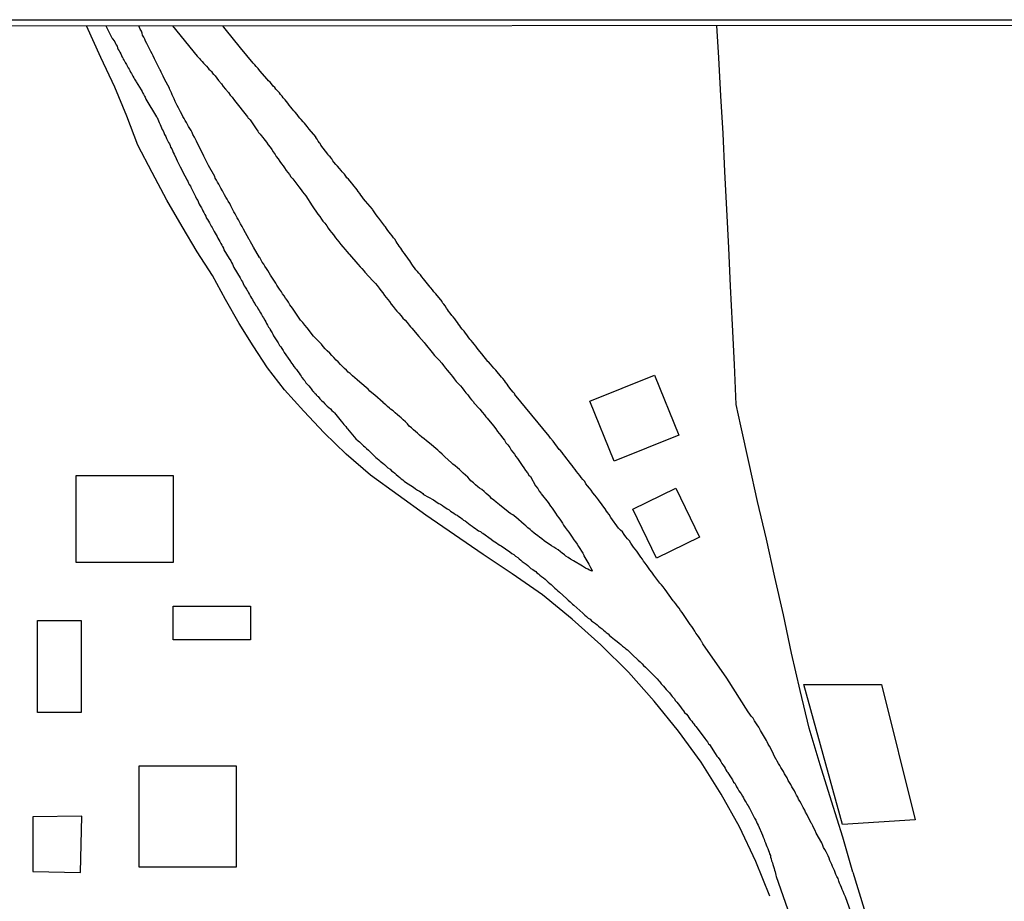
# Model space of a CAD drawing. Units: millimetres. Extents: x 192774 to 195184, y 1660436 to 1663209.
# Drawn here: x 194477 to 194581, y 1663116 to 1663209 of the extents above; entities that cross this region are included whole.
import ezdxf

# ---------------------------------------------------------------- set-up
doc = ezdxf.new("R2010")
doc.units = ezdxf.units.MM
for name, color, linetype in [('EDIFICACAO_REFERENCIAL', 151, 'Continuous'), ('IMAGEM', 7, 'Continuous'), ('V-EDIFICACAO', 2, 'Continuous'), ('V-LOTE', 1, 'Continuous'), ('V-REFERENCIA', 32, 'Continuous'), ('V-TESTADA', 5, 'Continuous'), ('X-LIMITE_5000', 7, 'Continuous')]:
    doc.layers.add(name, color=color, linetype=linetype)
picture_1 = doc.add_image_def('image1.jpg', size_in_pixel=(4016, 4621))

msp = doc.modelspace()

# ---------------------------------------------------------------- linework, layer by layer
at = {"layer": 'EDIFICACAO_REFERENCIAL'}
for points in [[(194537.39, 1663168.98), (194544.2, 1663171.73), (194546.76, 1663165.41), (194539.95, 1663162.65), (194537.39, 1663168.98)], [(194483.32, 1663161.16), (194493.51, 1663161.16), (194493.51, 1663151.99), (194483.32, 1663151.99)], [(194541.91, 1663157.63), (194546.44, 1663159.82), (194548.93, 1663154.66), (194544.41, 1663152.47), (194541.91, 1663157.63)], [(194493.51, 1663147.41), (194501.67, 1663147.41), (194501.67, 1663143.85), (194493.51, 1663143.85)], [(194479.24, 1663145.88), (194483.83, 1663145.88), (194483.83, 1663136.21), (194479.24, 1663136.21)], [(194559.92, 1663139.17), (194568.08, 1663139.17), (194571.64, 1663124.91), (194564, 1663124.41)], [(194489.95, 1663130.61), (194500.14, 1663130.61), (194500.14, 1663119.91), (194489.95, 1663119.91)]]:
    msp.add_lwpolyline(points, close=True, dxfattribs=at)
at = {"layer": 'V-EDIFICACAO'}
msp.add_lwpolyline([(194478.75, 1663125.24), (194478.76, 1663119.47), (194483.76, 1663119.36), (194483.91, 1663125.3), (194478.75, 1663125.24)], close=True, dxfattribs=at)
at = {"layer": 'V-LOTE'}
for points in [[(194556.34, 1663116.88), (194554.86, 1663120.53), (194553.16, 1663124.16), (194551.22, 1663127.61), (194549.11, 1663130.97), (194546.71, 1663134.25), (194544.17, 1663137.41), (194541.45, 1663140.45), (194538.55, 1663143.32), (194535.52, 1663146.04), (194532.39, 1663148.59), (194529.21, 1663150.8), (194526.17, 1663152.83), (194523.13, 1663154.9), (194520.12, 1663156.97), (194517.2, 1663159.09), (194514.28, 1663161.21), (194511.73, 1663163.39), (194509.42, 1663165.65), (194507.26, 1663167.92), (194505.24, 1663170.19), (194503.45, 1663172.49), (194501.94, 1663174.81), (194500.46, 1663177.16), (194499.02, 1663179.68), (194497.67, 1663182.2), (194496.06, 1663184.72), (194494.45, 1663187.37), (194492.86, 1663190.15), (194491.3, 1663193.05), (194489.79, 1663195.95), (194488.63, 1663199), (194487.39, 1663202.04), (194485.89, 1663205.15), (194484.39, 1663208.5)], [(194565.09, 1663119.4), (194564.01, 1663123.09), (194562.82, 1663126.88), (194561.65, 1663130.7), (194560.49, 1663134.55), (194559.55, 1663138.51), (194558.61, 1663142.47), (194557.79, 1663146.49), (194556.88, 1663150.47), (194555.98, 1663154.45), (194555.05, 1663158.43), (194554.17, 1663162.42), (194553.29, 1663166.4), (194552.81, 1663168.62), (194552.61, 1663172.84), (194552.41, 1663177.02), (194552.21, 1663181.09), (194552.01, 1663185.13), (194551.81, 1663189.17), (194551.61, 1663193.16), (194551.41, 1663197.15), (194551.19, 1663201.14), (194550.97, 1663205.13), (194550.75, 1663208.53)], [(194565.09, 1663119.4), (194566.27, 1663115.49), (194567.28, 1663112.13), (194568.29, 1663108.77), (194569.35, 1663105.41), (194570.36, 1663102.08), (194571.37, 1663098.75), (194572.35, 1663095.41), (194573.35, 1663092.07), (194574.24, 1663088.71), (194574.98, 1663085.34), (194575.72, 1663081.97), (194576.46, 1663078.6), (194577.64, 1663073.6), (194578.21, 1663071.06), (194581.14, 1663070.59)]]:
    msp.add_lwpolyline(points, dxfattribs=at)
at = {"layer": 'V-REFERENCIA'}
for points in [[(194486.44, 1663208.5), (194487.07, 1663207.24), (194487.1, 1663207.21), (194487.12, 1663207.17), (194487.14, 1663207.14), (194487.18, 1663207.08), (194487.27, 1663206.95), (194487.36, 1663206.82), (194487.44, 1663206.65), (194487.53, 1663206.48), (194487.61, 1663206.35), (194487.65, 1663206.18), (194487.74, 1663206.01), (194487.85, 1663205.88), (194487.91, 1663205.71), (194488, 1663205.56), (194488.08, 1663205.37), (194488.14, 1663205.2), (194488.21, 1663205.11), (194488.25, 1663204.99), (194488.36, 1663204.86), (194488.44, 1663204.69), (194488.49, 1663204.64), (194488.51, 1663204.58), (194488.53, 1663204.52), (194488.59, 1663204.43), (194488.68, 1663204.28), (194488.77, 1663204.09), (194488.89, 1663203.94), (194488.94, 1663203.79), (194489.02, 1663203.62), (194489.13, 1663203.49), (194489.21, 1663203.32), (194489.28, 1663203.21), (194489.38, 1663203.02), (194489.45, 1663202.87), (194489.58, 1663202.68), (194489.62, 1663202.61), (194490.16, 1663201.76), (194490.24, 1663201.57), (194490.32, 1663201.4), (194490.39, 1663201.29), (194490.49, 1663201.1), (194490.56, 1663200.97), (194490.65, 1663200.78), (194491.76, 1663198.9), (194491.8, 1663198.87), (194491.82, 1663198.83), (194491.97, 1663198.49), (194492.06, 1663198.32), (194492.14, 1663198.11), (194492.23, 1663197.94), (194492.29, 1663197.77), (194492.37, 1663197.59), (194492.48, 1663197.44), (194492.55, 1663197.25), (194492.61, 1663197.04), (194492.74, 1663196.85), (194492.82, 1663196.65), (194492.93, 1663196.44), (194493.04, 1663196.23), (194493.12, 1663196.06), (194493.19, 1663195.89), (194493.25, 1663195.71), (194493.38, 1663195.54), (194493.44, 1663195.37), (194493.53, 1663195.16), (194493.64, 1663194.99), (194493.85, 1663194.52), (194493.94, 1663194.3), (194494.02, 1663194.13), (194494.11, 1663193.92), (194494.24, 1663193.64), (194494.73, 1663192.72), (194494.88, 1663192.47), (194494.96, 1663192.3), (194495.05, 1663192.13), (194495.13, 1663191.95), (194495.22, 1663191.78), (194495.33, 1663191.61), (194495.39, 1663191.5), (194495.86, 1663190.54), (194495.99, 1663190.29), (194496.11, 1663190.12), (194496.18, 1663189.9), (194496.24, 1663189.73), (194496.37, 1663189.56), (194496.44, 1663189.43), (194496.5, 1663189.35), (194496.56, 1663189.18), (194496.63, 1663189.01), (194496.76, 1663188.84), (194496.84, 1663188.62), (194496.95, 1663188.45), (194497.01, 1663188.28), (194497.14, 1663188.11), (194497.23, 1663187.94), (194497.33, 1663187.77), (194497.42, 1663187.6), (194497.52, 1663187.42), (194497.61, 1663187.25), (194497.61, 1663187.25), (194497.74, 1663187.04), (194497.84, 1663186.83), (194497.95, 1663186.66), (194498.04, 1663186.49), (194498.14, 1663186.31), (194498.23, 1663186.14), (194498.31, 1663185.97), (194498.42, 1663185.8), (194498.55, 1663185.59), (194498.64, 1663185.42), (194498.72, 1663185.25), (194498.81, 1663185.08), (194498.87, 1663184.92), (194499.4, 1663184), (194499.58, 1663183.77), (194499.66, 1663183.58), (194499.75, 1663183.41), (194499.83, 1663183.24), (194499.92, 1663183.04), (194500.56, 1663181.98), (194500.62, 1663181.89), (194500.65, 1663181.81), (194500.73, 1663181.7), (194500.81, 1663181.53), (194500.9, 1663181.36), (194501.01, 1663181.14), (194501.11, 1663180.97), (194501.24, 1663180.78), (194501.26, 1663180.73), (194501.31, 1663180.63), (194501.37, 1663180.55), (194501.46, 1663180.38), (194501.54, 1663180.2), (194501.67, 1663179.99), (194501.75, 1663179.82), (194501.88, 1663179.67), (194501.99, 1663179.44), (194502.1, 1663179.26), (194502.2, 1663179.09), (194502.35, 1663178.9), (194502.46, 1663178.67), (194502.57, 1663178.52), (194502.71, 1663178.28), (194502.82, 1663178.09), (194502.93, 1663177.9), (194503.04, 1663177.75), (194503.16, 1663177.51), (194503.27, 1663177.34), (194503.36, 1663177.17), (194503.44, 1663177), (194503.55, 1663176.79), (194503.68, 1663176.64), (194503.72, 1663176.53), (194503.74, 1663176.48), (194503.81, 1663176.4), (194503.93, 1663176.19), (194504.02, 1663176.02), (194504.08, 1663175.87), (194504.57, 1663175.14), (194504.72, 1663174.86), (194504.85, 1663174.69), (194504.96, 1663174.52), (194505.11, 1663174.31), (194505.2, 1663174.11), (194505.81, 1663173.26), (194505.98, 1663173), (194506.03, 1663172.96), (194506.11, 1663172.81), (194506.24, 1663172.64), (194506.39, 1663172.43), (194506.5, 1663172.3), (194506.65, 1663172.09), (194506.77, 1663171.92), (194506.88, 1663171.76), (194506.99, 1663171.62), (194507.07, 1663171.49), (194507.24, 1663171.27), (194507.37, 1663171.12), (194507.5, 1663170.93), (194507.63, 1663170.78), (194507.8, 1663170.59), (194507.93, 1663170.42), (194508.04, 1663170.29), (194508.2, 1663170.08), (194508.23, 1663170.03), (194508.29, 1663169.99), (194508.31, 1663169.95), (194508.4, 1663169.86), (194508.42, 1663169.8), (194508.48, 1663169.78), (194508.57, 1663169.71), (194508.59, 1663169.65), (194508.68, 1663169.56), (194508.72, 1663169.52), (194508.78, 1663169.46), (194508.97, 1663169.24), (194509.14, 1663169.05), (194509.3, 1663168.9), (194509.49, 1663168.71), (194509.6, 1663168.6), (194509.6, 1663168.6), (194509.74, 1663168.45), (194509.92, 1663168.3), (194510.07, 1663168.17), (194510.23, 1663168), (194510.39, 1663167.85), (194510.49, 1663167.75), (194511.2, 1663166.89), (194511.39, 1663166.66), (194511.5, 1663166.53), (194511.69, 1663166.32), (194511.82, 1663166.14), (194511.86, 1663166.08), (194512.56, 1663165.23), (194512.76, 1663165.03), (194513.01, 1663164.82), (194513.14, 1663164.69), (194513.33, 1663164.5), (194513.57, 1663164.29), (194513.7, 1663164.16), (194513.89, 1663163.99), (194514.08, 1663163.81), (194514.25, 1663163.65), (194514.44, 1663163.47), (194514.64, 1663163.28), (194514.87, 1663163.07), (194514.98, 1663162.96), (194515.17, 1663162.81), (194515.3, 1663162.68), (194515.45, 1663162.57), (194515.6, 1663162.45), (194515.77, 1663162.3), (194515.96, 1663162.15), (194516.13, 1663161.98), (194516.35, 1663161.81), (194516.52, 1663161.66), (194516.67, 1663161.53), (194516.84, 1663161.4), (194516.99, 1663161.27), (194517.2, 1663161.1), (194517.37, 1663160.95), (194517.52, 1663160.82), (194517.69, 1663160.69), (194517.84, 1663160.57), (194517.97, 1663160.44), (194518.81, 1663159.93), (194519.04, 1663159.75), (194519.25, 1663159.63), (194519.45, 1663159.5), (194519.62, 1663159.39), (194519.79, 1663159.28), (194519.89, 1663159.16), (194520.92, 1663158.6), (194521.16, 1663158.43), (194521.33, 1663158.3), (194521.5, 1663158.22), (194521.67, 1663158.13), (194521.88, 1663158), (194522.05, 1663157.87), (194522.22, 1663157.77), (194522.37, 1663157.66), (194522.57, 1663157.53), (194522.71, 1663157.4), (194522.88, 1663157.3), (194523.08, 1663157.19), (194523.25, 1663157.06), (194523.42, 1663156.98), (194523.59, 1663156.83), (194523.76, 1663156.72), (194523.93, 1663156.59), (194524.1, 1663156.46), (194524.27, 1663156.38), (194524.42, 1663156.25), (194524.61, 1663156.1), (194524.78, 1663155.97), (194525, 1663155.82), (194525.17, 1663155.7), (194525.34, 1663155.57), (194525.51, 1663155.44), (194525.68, 1663155.33), (194525.86, 1663155.25), (194526.03, 1663155.12), (194526.13, 1663155.08), (194526.99, 1663154.46), (194527.22, 1663154.29), (194527.39, 1663154.18), (194527.56, 1663154.07), (194527.74, 1663153.94), (194527.91, 1663153.84), (194528.05, 1663153.76), (194528.97, 1663153.11), (194529.19, 1663152.96), (194529.38, 1663152.83), (194529.57, 1663152.66), (194529.79, 1663152.53), (194529.95, 1663152.37), (194530.13, 1663152.23), (194530.28, 1663152.11), (194530.49, 1663151.96), (194530.68, 1663151.81), (194530.85, 1663151.68), (194530.85, 1663151.68), (194531, 1663151.55), (194531.19, 1663151.38), (194531.37, 1663151.25), (194531.54, 1663151.14), (194531.69, 1663151.04), (194531.81, 1663150.91), (194531.97, 1663150.82), (194532.11, 1663150.68), (194532.3, 1663150.51), (194532.52, 1663150.38), (194532.69, 1663150.23), (194532.84, 1663150.1), (194533.01, 1663149.93), (194533.16, 1663149.8), (194533.31, 1663149.67), (194533.48, 1663149.5), (194533.71, 1663149.31), (194533.87, 1663149.16), (194534.01, 1663149.03), (194534.19, 1663148.88), (194534.21, 1663148.86), (194534.93, 1663148.2), (194535.12, 1663148.03), (194535.32, 1663147.86), (194535.43, 1663147.77), (194535.57, 1663147.62), (194535.7, 1663147.49), (194536.64, 1663146.66), (194536.86, 1663146.47), (194537.05, 1663146.32), (194537.22, 1663146.15), (194537.41, 1663146.02), (194537.58, 1663145.87), (194537.77, 1663145.72), (194537.99, 1663145.57), (194538.16, 1663145.44), (194538.31, 1663145.31), (194538.48, 1663145.16), (194538.67, 1663145.01), (194538.82, 1663144.89), (194538.99, 1663144.74), (194539.12, 1663144.63), (194539.31, 1663144.48), (194539.46, 1663144.33), (194539.65, 1663144.18), (194539.82, 1663144.05), (194540, 1663143.88), (194540.25, 1663143.69), (194540.47, 1663143.52), (194540.64, 1663143.37), (194540.83, 1663143.2), (194541.02, 1663143.05), (194541.19, 1663142.9), (194541.34, 1663142.79), (194541.53, 1663142.64), (194541.7, 1663142.47), (194541.84, 1663142.32), (194542.47, 1663141.73), (194542.69, 1663141.53), (194542.9, 1663141.32), (194543.05, 1663141.17), (194543.24, 1663140.98), (194543.35, 1663140.87), (194543.44, 1663140.79), (194544.27, 1663139.95), (194544.48, 1663139.74), (194544.65, 1663139.53), (194544.76, 1663139.42), (194544.91, 1663139.23), (194545.02, 1663139.12), (194545.14, 1663138.97), (194545.27, 1663138.82), (194545.42, 1663138.63), (194545.55, 1663138.48), (194545.76, 1663138.27), (194545.95, 1663138.03), (194546.06, 1663137.88), (194546.25, 1663137.67), (194546.42, 1663137.43), (194546.53, 1663137.3), (194546.68, 1663137.13), (194546.83, 1663136.94), (194547, 1663136.71), (194547.09, 1663136.58), (194547.26, 1663136.37), (194547.36, 1663136.21), (194547.56, 1663136.02), (194547.69, 1663135.85), (194547.81, 1663135.68), (194547.96, 1663135.47), (194548.11, 1663135.3), (194548.22, 1663135.13), (194548.29, 1663135.06), (194548.33, 1663135.02), (194548.46, 1663134.83), (194548.56, 1663134.72), (194549.31, 1663133.71), (194549.5, 1663133.46), (194549.61, 1663133.33), (194549.76, 1663133.12), (194549.76, 1663133.12), (194549.89, 1663132.92), (194549.97, 1663132.84), (194550.59, 1663131.9), (194550.76, 1663131.62), (194550.89, 1663131.47), (194551.06, 1663131.24), (194551.19, 1663131.04), (194551.3, 1663130.85), (194551.4, 1663130.7), (194551.53, 1663130.51), (194551.64, 1663130.34), (194551.72, 1663130.17), (194551.81, 1663130), (194551.87, 1663129.93), (194551.9, 1663129.91), (194551.92, 1663129.85), (194552.02, 1663129.7), (194552.13, 1663129.55), (194552.28, 1663129.32), (194552.41, 1663129.12), (194552.53, 1663128.89), (194552.64, 1663128.76), (194552.75, 1663128.55), (194552.83, 1663128.4), (194552.98, 1663128.16), (194553.09, 1663127.97), (194553.22, 1663127.78), (194553.33, 1663127.63), (194553.45, 1663127.39), (194553.56, 1663127.22), (194553.65, 1663127.05), (194553.73, 1663126.88), (194553.84, 1663126.73), (194553.97, 1663126.54), (194554.07, 1663126.39), (194554.2, 1663126.15), (194554.25, 1663126.05), (194554.74, 1663125.09), (194554.86, 1663124.87), (194554.93, 1663124.7), (194555.01, 1663124.53), (194555.1, 1663124.34), (194555.55, 1663123.31), (194555.63, 1663123.08), (194555.74, 1663122.86), (194555.78, 1663122.69), (194555.89, 1663122.5), (194555.95, 1663122.27), (194556.02, 1663122.09), (194556.12, 1663121.88), (194556.19, 1663121.67), (194556.27, 1663121.5), (194556.32, 1663121.33), (194556.4, 1663121.15), (194556.42, 1663120.98), (194556.49, 1663120.81), (194556.53, 1663120.6), (194556.62, 1663120.39), (194556.66, 1663120.21), (194556.74, 1663120), (194556.79, 1663119.79), (194556.83, 1663119.62), (194556.89, 1663119.45), (194556.92, 1663119.27), (194556.96, 1663119.1), (194557, 1663118.93), (194559.92, 1663110.64)], [(194493.45, 1663208.5), (194496.03, 1663205.31), (194496.09, 1663205.28), (194496.16, 1663205.2), (194496.31, 1663205.03), (194496.41, 1663204.92), (194496.56, 1663204.75), (194496.71, 1663204.58), (194496.84, 1663204.43), (194496.93, 1663204.34), (194497.03, 1663204.24), (194497.2, 1663204.05), (194497.29, 1663203.94), (194497.46, 1663203.79), (194497.55, 1663203.68), (194497.65, 1663203.53), (194497.74, 1663203.42), (194497.8, 1663203.38), (194497.82, 1663203.32), (194497.86, 1663203.3), (194497.93, 1663203.23), (194498.29, 1663202.74), (194498.61, 1663202.38), (194498.8, 1663202.12), (194499.02, 1663201.84), (194499.34, 1663201.48), (194499.53, 1663201.18), (194499.72, 1663200.97), (194499.98, 1663200.63), (194501.36, 1663198.9), (194501.39, 1663198.85), (194501.41, 1663198.79), (194501.48, 1663198.73), (194501.61, 1663198.6), (194502.27, 1663197.66), (194502.42, 1663197.42), (194502.52, 1663197.27), (194502.69, 1663197.08), (194502.8, 1663196.95), (194502.95, 1663196.74), (194503.08, 1663196.59), (194503.34, 1663196.25), (194503.53, 1663195.97), (194503.72, 1663195.73), (194503.89, 1663195.46), (194504.06, 1663195.24), (194504.25, 1663194.95), (194504.38, 1663194.73), (194504.57, 1663194.5), (194504.75, 1663194.22), (194504.94, 1663193.96), (194505.09, 1663193.75), (194505.24, 1663193.54), (194505.41, 1663193.28), (194505.58, 1663193.07), (194505.75, 1663192.85), (194505.92, 1663192.6), (194506.12, 1663192.4), (194506.75, 1663191.55), (194506.99, 1663191.23), (194507.14, 1663191.01), (194507.31, 1663190.8), (194507.5, 1663190.61), (194508.14, 1663189.56), (194508.35, 1663189.22), (194508.55, 1663188.98), (194508.74, 1663188.66), (194508.95, 1663188.41), (194509.12, 1663188.15), (194509.27, 1663187.94), (194509.47, 1663187.72), (194509.68, 1663187.43), (194509.85, 1663187.21), (194510.02, 1663186.96), (194510.19, 1663186.74), (194510.39, 1663186.51), (194510.6, 1663186.19), (194510.77, 1663185.97), (194510.96, 1663185.74), (194511.17, 1663185.46), (194511.37, 1663185.24), (194511.62, 1663184.95), (194511.8, 1663184.75), (194512.01, 1663184.48), (194512.07, 1663184.41), (194512.95, 1663183.41), (194513.2, 1663183.11), (194513.4, 1663182.94), (194513.63, 1663182.66), (194513.7, 1663182.57), (194514.55, 1663181.65), (194514.81, 1663181.36), (194514.98, 1663181.16), (194515.19, 1663180.89), (194515.38, 1663180.65), (194515.6, 1663180.38), (194515.77, 1663180.12), (194515.96, 1663179.91), (194516.11, 1663179.69), (194516.28, 1663179.46), (194516.47, 1663179.18), (194516.47, 1663179.18), (194516.67, 1663178.96), (194516.9, 1663178.67), (194517.07, 1663178.45), (194517.29, 1663178.24), (194517.52, 1663177.98), (194517.71, 1663177.73), (194517.93, 1663177.51), (194518.14, 1663177.26), (194518.35, 1663177), (194518.52, 1663176.81), (194518.65, 1663176.68), (194519.4, 1663175.78), (194519.68, 1663175.46), (194519.93, 1663175.16), (194520.06, 1663175.01), (194520.79, 1663174.11), (194521.04, 1663173.8), (194521.22, 1663173.6), (194521.54, 1663173.3), (194521.79, 1663172.98), (194521.98, 1663172.73), (194522.18, 1663172.47), (194522.35, 1663172.26), (194522.56, 1663172), (194522.75, 1663171.79), (194522.92, 1663171.57), (194523.12, 1663171.34), (194523.33, 1663171.06), (194523.53, 1663170.86), (194523.76, 1663170.59), (194523.95, 1663170.38), (194524.12, 1663170.14), (194524.33, 1663169.86), (194524.53, 1663169.65), (194524.76, 1663169.35), (194524.93, 1663169.14), (194525.13, 1663168.9), (194525.19, 1663168.82), (194525.79, 1663168.13), (194526.04, 1663167.83), (194526.28, 1663167.56), (194526.45, 1663167.34), (194526.58, 1663167.19), (194527.24, 1663166.4), (194527.5, 1663166.06), (194527.67, 1663165.8), (194527.84, 1663165.59), (194528.01, 1663165.38), (194528.18, 1663165.14), (194528.39, 1663164.86), (194528.56, 1663164.61), (194528.74, 1663164.37), (194528.95, 1663164.1), (194529.12, 1663163.84), (194529.29, 1663163.63), (194529.44, 1663163.41), (194529.61, 1663163.16), (194529.76, 1663162.96), (194529.97, 1663162.64), (194530.12, 1663162.43), (194530.27, 1663162.22), (194530.44, 1663161.98), (194530.62, 1663161.7), (194530.81, 1663161.45), (194530.98, 1663161.21), (194531.13, 1663161.04), (194531.68, 1663160.08), (194531.9, 1663159.78), (194532.07, 1663159.52), (194532.24, 1663159.31), (194532.26, 1663159.24), (194533.01, 1663158.3), (194533.24, 1663157.94), (194533.42, 1663157.71), (194533.63, 1663157.39), (194533.78, 1663157.19), (194533.95, 1663156.92), (194534.12, 1663156.7), (194534.29, 1663156.47), (194534.5, 1663156.15), (194534.63, 1663155.93), (194534.8, 1663155.7), (194534.99, 1663155.42), (194535.17, 1663155.19), (194535.38, 1663154.87), (194535.53, 1663154.67), (194535.72, 1663154.4), (194535.87, 1663154.18), (194536.04, 1663153.93), (194536.21, 1663153.67), (194536.34, 1663153.46), (194536.51, 1663153.2), (194536.64, 1663152.99), (194536.75, 1663152.77), (194536.77, 1663152.71), (194537.28, 1663151.83), (194537.47, 1663151.49), (194537.6, 1663151.23), (194537.6, 1663151.21), (194537.62, 1663151.17), (194537.62, 1663151.17), (194537.65, 1663151.1), (194537.35, 1663151.19), (194537.18, 1663151.29), (194536.92, 1663151.42), (194536.71, 1663151.55), (194536.6, 1663151.6), (194535.66, 1663152.19), (194535.34, 1663152.36), (194535.12, 1663152.51), (194534.87, 1663152.68), (194534.72, 1663152.81), (194534.49, 1663152.98), (194534.29, 1663153.13), (194534.06, 1663153.33), (194533.8, 1663153.47), (194533.61, 1663153.6), (194533.35, 1663153.77), (194533.1, 1663153.94), (194532.84, 1663154.11), (194532.58, 1663154.29), (194532.35, 1663154.48), (194532.09, 1663154.67), (194531.92, 1663154.82), (194531.67, 1663154.99), (194531.51, 1663155.1), (194531.28, 1663155.29), (194531.11, 1663155.46), (194530.87, 1663155.65), (194530.64, 1663155.85), (194530.49, 1663156), (194529.59, 1663156.77), (194529.27, 1663157), (194529.08, 1663157.13), (194528.84, 1663157.3), (194528.78, 1663157.34), (194527.86, 1663158.07), (194527.54, 1663158.34), (194527.28, 1663158.56), (194527.05, 1663158.75), (194526.9, 1663158.9), (194526.67, 1663159.09), (194526.49, 1663159.26), (194526.26, 1663159.46), (194526, 1663159.67), (194525.77, 1663159.84), (194525.58, 1663159.97), (194525.34, 1663160.16), (194525.13, 1663160.38), (194524.87, 1663160.61), (194524.72, 1663160.76), (194524.53, 1663160.98), (194524.31, 1663161.19), (194524.06, 1663161.42), (194523.85, 1663161.61), (194523.67, 1663161.79), (194523.44, 1663161.98), (194523.2, 1663162.17), (194522.97, 1663162.36), (194522.84, 1663162.49), (194522.11, 1663163.13), (194521.84, 1663163.41), (194521.56, 1663163.65), (194521.39, 1663163.82), (194520.51, 1663164.56), (194520.19, 1663164.8), (194519.94, 1663165.01), (194519.7, 1663165.2), (194519.47, 1663165.39), (194519.25, 1663165.61), (194519.02, 1663165.8), (194518.82, 1663165.97), (194518.61, 1663166.16), (194518.38, 1663166.36), (194518.18, 1663166.59), (194517.97, 1663166.81), (194517.75, 1663167.02), (194517.52, 1663167.23), (194517.35, 1663167.36), (194517.14, 1663167.55), (194516.9, 1663167.75), (194516.67, 1663167.96), (194516.41, 1663168.13), (194516.28, 1663168.26), (194516.07, 1663168.43), (194515.9, 1663168.58), (194515.64, 1663168.82), (194515.62, 1663168.84), (194514.74, 1663169.61), (194514.44, 1663169.86), (194514.21, 1663170.05), (194514.04, 1663170.23), (194513.16, 1663170.97), (194512.89, 1663171.23), (194512.63, 1663171.44), (194512.39, 1663171.66), (194512.14, 1663171.89), (194511.96, 1663172.04), (194511.77, 1663172.23), (194511.54, 1663172.42), (194511.35, 1663172.62), (194511.35, 1663172.62), (194511.13, 1663172.85), (194510.9, 1663173.11), (194510.68, 1663173.3), (194510.43, 1663173.58), (194510.21, 1663173.79), (194510, 1663174.03), (194509.72, 1663174.29), (194509.53, 1663174.5), (194509.32, 1663174.74), (194509.12, 1663174.97), (194508.87, 1663175.25), (194508.67, 1663175.44), (194508.44, 1663175.69), (194508.31, 1663175.82), (194507.61, 1663176.7), (194507.37, 1663176.98), (194507.16, 1663177.26), (194506.94, 1663177.51), (194506.84, 1663177.62), (194506.07, 1663178.79), (194505.81, 1663179.11), (194505.66, 1663179.39), (194505.53, 1663179.61), (194505.36, 1663179.82), (194505.19, 1663180.08), (194505.04, 1663180.29), (194504.92, 1663180.5), (194504.72, 1663180.76), (194504.59, 1663180.97), (194504.44, 1663181.19), (194504.34, 1663181.4), (194504.19, 1663181.61), (194504.06, 1663181.83), (194503.91, 1663182.04), (194503.78, 1663182.26), (194503.61, 1663182.51), (194503.48, 1663182.73), (194503.36, 1663182.94), (194503.18, 1663183.2), (194503.06, 1663183.41), (194502.89, 1663183.62), (194502.74, 1663183.88), (194502.63, 1663184.09), (194502.61, 1663184.11), (194501.97, 1663185.2), (194501.8, 1663185.5), (194501.65, 1663185.76), (194501.54, 1663185.97), (194501.52, 1663185.99), (194500.92, 1663187.08), (194500.77, 1663187.38), (194500.62, 1663187.64), (194500.52, 1663187.85), (194500.41, 1663188.07), (194500.26, 1663188.28), (194500.15, 1663188.49), (194500.05, 1663188.71), (194499.92, 1663188.92), (194499.79, 1663189.13), (194499.68, 1663189.35), (194499.6, 1663189.56), (194499.47, 1663189.78), (194499.3, 1663190.03), (194499.21, 1663190.25), (194499.06, 1663190.46), (194498.91, 1663190.72), (194498.81, 1663190.93), (194498.7, 1663191.14), (194498.53, 1663191.4), (194498.42, 1663191.61), (194498.31, 1663191.83), (194498.19, 1663192.04), (194498.08, 1663192.25), (194497.95, 1663192.47), (194497.89, 1663192.62), (194497.23, 1663193.79), (194497.05, 1663194.13), (194496.97, 1663194.35), (194496.84, 1663194.56), (194496.74, 1663194.79), (194496.24, 1663195.8), (194496.07, 1663196.1), (194495.96, 1663196.36), (194495.86, 1663196.57), (194495.75, 1663196.78), (194495.6, 1663197.04), (194495.52, 1663197.25), (194495.41, 1663197.47), (194495.28, 1663197.68), (194495.15, 1663197.89), (194495.02, 1663198.11), (194494.92, 1663198.32), (194494.79, 1663198.53), (194494.68, 1663198.75), (194494.55, 1663198.96), (194494.43, 1663199.18), (194494.3, 1663199.43), (194494.19, 1663199.65), (194494.08, 1663199.86), (194493.94, 1663200.12), (194493.94, 1663200.12), (194493.83, 1663200.33), (194493.72, 1663200.54), (194493.61, 1663200.8), (194493.51, 1663201.01), (194493.4, 1663201.23), (194493.34, 1663201.44), (194493.25, 1663201.65), (194493.15, 1663201.87), (194493.13, 1663201.93), (194492.61, 1663202.87), (194492.48, 1663203.19), (194492.35, 1663203.41), (194492.27, 1663203.62), (194492.14, 1663203.88), (194492.12, 1663203.9), (194491.54, 1663205.03), (194491.41, 1663205.33), (194491.31, 1663205.54), (194491.16, 1663205.8), (194491.07, 1663206.01), (194490.94, 1663206.23), (194490.84, 1663206.44), (194490.73, 1663206.65), (194490.62, 1663206.87), (194490.52, 1663207.08), (194490.43, 1663207.29), (194490.3, 1663207.51), (194490.24, 1663207.72), (194490.18, 1663207.93), (194490.05, 1663208.15), (194489.89, 1663208.5)], [(194564.87, 1663115.24), (194564.31, 1663116.8), (194564.18, 1663117.09), (194564.05, 1663117.35), (194563.97, 1663117.57), (194563.9, 1663117.78), (194563.79, 1663118.04), (194563.69, 1663118.25), (194563.62, 1663118.46), (194563.52, 1663118.72), (194563.41, 1663118.93), (194563.3, 1663119.15), (194563.22, 1663119.36), (194563.13, 1663119.57), (194563.03, 1663119.79), (194562.94, 1663120), (194562.85, 1663120.21), (194562.77, 1663120.43), (194562.66, 1663120.64), (194562.58, 1663120.86), (194562.47, 1663121.11), (194562.38, 1663121.33), (194562.26, 1663121.54), (194562.13, 1663121.8), (194562, 1663122.01), (194561.91, 1663122.22), (194561.81, 1663122.48), (194561.81, 1663122.5), (194561.23, 1663123.52), (194561.1, 1663123.8), (194560.97, 1663124.02), (194560.85, 1663124.27), (194560.76, 1663124.49), (194560.74, 1663124.51), (194560.68, 1663124.57), (194560.27, 1663125.43), (194560.1, 1663125.73), (194560.01, 1663125.94), (194559.86, 1663126.2), (194559.74, 1663126.41), (194559.63, 1663126.62), (194559.5, 1663126.88), (194559.37, 1663127.09), (194559.27, 1663127.31), (194559.16, 1663127.52), (194559.03, 1663127.73), (194558.92, 1663127.95), (194558.8, 1663128.16), (194558.67, 1663128.38), (194558.67, 1663128.38), (194558.54, 1663128.63), (194558.41, 1663128.85), (194558.28, 1663129.06), (194558.15, 1663129.32), (194558.03, 1663129.53), (194557.9, 1663129.74), (194557.77, 1663130), (194557.64, 1663130.21), (194557.51, 1663130.43), (194557.39, 1663130.64), (194557.26, 1663130.85), (194557.11, 1663131.07), (194557, 1663131.28), (194556.98, 1663131.3), (194556.47, 1663132.35), (194556.29, 1663132.65), (194556.17, 1663132.86), (194556.06, 1663133.12), (194556, 1663133.27), (194555.35, 1663134.31), (194555.18, 1663134.66), (194555.01, 1663134.91), (194554.86, 1663135.13), (194554.71, 1663135.34), (194554.57, 1663135.6), (194554.39, 1663135.81), (194554.24, 1663136.02), (194554.07, 1663136.28), (194551.81, 1663139.82), (194549.3, 1663143.42), (194549.2, 1663143.59), (194549.18, 1663143.63), (194549.16, 1663143.67), (194549.03, 1663143.89), (194548.9, 1663144.1), (194548.71, 1663144.36), (194548.56, 1663144.57), (194548.43, 1663144.78), (194548.26, 1663145.04), (194548.11, 1663145.25), (194547.96, 1663145.47), (194547.81, 1663145.68), (194547.66, 1663145.89), (194547.52, 1663146.11), (194547.39, 1663146.32), (194547.24, 1663146.53), (194547.11, 1663146.75), (194546.94, 1663146.96), (194546.79, 1663147.18), (194546.6, 1663147.43), (194546.45, 1663147.65), (194546.27, 1663147.86), (194546.17, 1663147.96), (194545.31, 1663149.14), (194545.1, 1663149.44), (194544.93, 1663149.65), (194544.74, 1663149.84), (194544.14, 1663150.68), (194543.9, 1663150.98), (194543.71, 1663151.23), (194543.56, 1663151.45), (194543.41, 1663151.66), (194543.22, 1663151.92), (194543.05, 1663152.13), (194542.92, 1663152.35), (194542.77, 1663152.56), (194542.62, 1663152.77), (194542.47, 1663152.99), (194542.32, 1663153.2), (194542.15, 1663153.41), (194542, 1663153.63), (194541.85, 1663153.84), (194541.72, 1663154.05), (194541.55, 1663154.27), (194541.36, 1663154.48), (194541.19, 1663154.7), (194541, 1663154.93), (194540.81, 1663155.21), (194540.61, 1663155.42), (194540.4, 1663155.61), (194539.61, 1663156.74), (194539.42, 1663157.05), (194539.25, 1663157.26), (194539.08, 1663157.52), (194539.08, 1663157.54), (194538.29, 1663158.6), (194538.09, 1663158.88), (194537.92, 1663159.1), (194537.71, 1663159.33), (194537.52, 1663159.61), (194537.34, 1663159.82), (194537.15, 1663160.08), (194536.98, 1663160.29), (194536.85, 1663160.51), (194536.66, 1663160.72), (194536.49, 1663160.93), (194536.34, 1663161.15), (194536.15, 1663161.36), (194536, 1663161.57), (194535.85, 1663161.79), (194535.85, 1663161.79), (194535.66, 1663162), (194535.53, 1663162.22), (194535.32, 1663162.47), (194535.14, 1663162.69), (194534.97, 1663162.9), (194534.8, 1663163.16), (194534.63, 1663163.37), (194534.46, 1663163.58), (194534.25, 1663163.84), (194534.16, 1663163.9), (194533.52, 1663164.78), (194533.26, 1663165.08), (194533.12, 1663165.29), (194533.12, 1663165.31), (194529.47, 1663169.73), (194529.48, 1663169.74), (194529.31, 1663169.93), (194529.12, 1663170.16), (194528.97, 1663170.35), (194528.8, 1663170.59), (194528.67, 1663170.76), (194528.52, 1663170.98), (194528.39, 1663171.15), (194528.22, 1663171.36), (194528.1, 1663171.51), (194527.48, 1663172.23), (194527.28, 1663172.45), (194527.09, 1663172.68), (194526.92, 1663172.88), (194526.73, 1663173.11), (194526.64, 1663173.17), (194526, 1663173.96), (194525.79, 1663174.22), (194525.66, 1663174.39), (194525.53, 1663174.56), (194525.38, 1663174.76), (194525.21, 1663174.99), (194525.06, 1663175.16), (194524.89, 1663175.38), (194524.76, 1663175.52), (194524.57, 1663175.76), (194524.42, 1663175.97), (194524.29, 1663176.15), (194524.14, 1663176.34), (194523.95, 1663176.57), (194523.82, 1663176.74), (194523.69, 1663176.91), (194523.57, 1663177.09), (194523.44, 1663177.26), (194523.31, 1663177.43), (194523.16, 1663177.64), (194523.01, 1663177.85), (194522.86, 1663178), (194522.67, 1663178.24), (194522.52, 1663178.45), (194522.41, 1663178.62), (194522.28, 1663178.77), (194522.14, 1663179.01), (194522.01, 1663179.18), (194521.88, 1663179.35), (194521.84, 1663179.46), (194521.17, 1663180.27), (194520.98, 1663180.48), (194520.81, 1663180.72), (194520.64, 1663180.91), (194520.58, 1663180.99), (194519.89, 1663181.85), (194519.7, 1663182.08), (194519.55, 1663182.3), (194519.4, 1663182.47), (194519.25, 1663182.64), (194519.08, 1663182.81), (194518.93, 1663183.02), (194518.8, 1663183.2), (194518.65, 1663183.41), (194518.55, 1663183.58), (194518.42, 1663183.75), (194518.29, 1663183.92), (194518.14, 1663184.14), (194518.01, 1663184.31), (194517.88, 1663184.52), (194517.71, 1663184.73), (194517.58, 1663184.9), (194517.5, 1663185.08), (194517.33, 1663185.29), (194517.22, 1663185.46), (194517.11, 1663185.63), (194516.99, 1663185.8), (194516.84, 1663186.02), (194516.73, 1663186.19), (194516.58, 1663186.38), (194516.39, 1663186.61), (194516.26, 1663186.78), (194516.13, 1663186.96), (194515.98, 1663187.17), (194515.87, 1663187.34), (194515.79, 1663187.4), (194515.17, 1663188.26), (194515, 1663188.47), (194514.83, 1663188.71), (194514.83, 1663188.71), (194514.68, 1663188.92), (194514.53, 1663189.11), (194514.49, 1663189.2), (194513.78, 1663190.05), (194513.57, 1663190.29), (194513.42, 1663190.5), (194513.29, 1663190.67), (194513.18, 1663190.84), (194513.01, 1663191.06), (194512.88, 1663191.23), (194512.76, 1663191.4), (194512.58, 1663191.61), (194512.43, 1663191.78), (194512.33, 1663191.93), (194512.11, 1663192.17), (194511.99, 1663192.34), (194511.82, 1663192.51), (194511.69, 1663192.68), (194511.54, 1663192.87), (194511.32, 1663193.11), (194511.2, 1663193.28), (194511.03, 1663193.47), (194510.81, 1663193.71), (194510.64, 1663193.9), (194510.45, 1663194.13), (194510.32, 1663194.3), (194510.21, 1663194.48), (194510.06, 1663194.69), (194509.89, 1663194.86), (194509.79, 1663194.97), (194509.08, 1663195.95), (194509, 1663196.1), (194508.93, 1663196.18), (194508.8, 1663196.36), (194508.68, 1663196.57), (194508.55, 1663196.74), (194508.53, 1663196.8), (194507.82, 1663197.61), (194507.63, 1663197.89), (194507.5, 1663198.06), (194507.35, 1663198.24), (194507.2, 1663198.4), (194507.01, 1663198.62), (194506.86, 1663198.79), (194506.73, 1663198.96), (194506.58, 1663199.15), (194506.37, 1663199.39), (194506.22, 1663199.56), (194506.05, 1663199.77), (194505.92, 1663199.92), (194505.73, 1663200.16), (194505.58, 1663200.37), (194505.45, 1663200.54), (194505.32, 1663200.69), (194505.11, 1663200.93), (194504.98, 1663201.1), (194504.83, 1663201.27), (194504.7, 1663201.44), (194504.53, 1663201.61), (194504.34, 1663201.82), (194504.21, 1663202), (194504.06, 1663202.16), (194503.87, 1663202.38), (194503.72, 1663202.55), (194503.57, 1663202.72), (194503.4, 1663202.87), (194502.65, 1663203.77), (194502.46, 1663204), (194502.27, 1663204.22), (194502.12, 1663204.39), (194501.95, 1663204.56), (194500.61, 1663206.18), (194498.99, 1663208.18), (194498.74, 1663208.51)]]:
    msp.add_lwpolyline(points, dxfattribs=at)
at = {"layer": 'V-TESTADA'}
for points in [[(194556.34, 1663116.88), (194554.86, 1663120.53), (194553.16, 1663124.16), (194551.22, 1663127.61), (194549.11, 1663130.97), (194546.71, 1663134.25), (194544.17, 1663137.41), (194541.45, 1663140.45), (194538.55, 1663143.32), (194535.52, 1663146.04), (194532.39, 1663148.59), (194529.21, 1663150.8), (194526.17, 1663152.83), (194523.13, 1663154.9), (194520.12, 1663156.97), (194517.2, 1663159.09), (194514.28, 1663161.21), (194511.73, 1663163.39), (194509.42, 1663165.65), (194507.26, 1663167.92), (194505.24, 1663170.19), (194503.45, 1663172.49), (194501.94, 1663174.81), (194500.46, 1663177.16), (194499.02, 1663179.68), (194497.67, 1663182.2), (194496.06, 1663184.72), (194494.45, 1663187.37), (194492.86, 1663190.15), (194491.3, 1663193.05), (194489.79, 1663195.95), (194488.63, 1663199), (194487.39, 1663202.04), (194485.89, 1663205.15), (194484.39, 1663208.5)], [(194565.09, 1663119.4), (194566.27, 1663115.49), (194567.28, 1663112.13), (194568.29, 1663108.77), (194569.35, 1663105.41), (194570.36, 1663102.08), (194571.37, 1663098.75), (194572.35, 1663095.41), (194573.35, 1663092.07), (194574.24, 1663088.71), (194574.98, 1663085.34), (194575.72, 1663081.97), (194576.46, 1663078.6), (194577.64, 1663073.6), (194578.21, 1663071.06), (194581.14, 1663070.59)]]:
    msp.add_lwpolyline(points, dxfattribs=at)
at = {"layer": 'X-LIMITE_5000'}
msp.add_lwpolyline([(192774.12, 1663207.51), (193255.85, 1663207.82), (193737.58, 1663208.1), (194219.3, 1663208.36), (194701.03, 1663208.61), (195182.75, 1663208.83), (195182.99, 1662654.54), (195183.24, 1662100.26), (195183.48, 1661545.97), (195183.72, 1660991.68), (195183.97, 1660437.39), (194702.36, 1660437.17), (194220.76, 1660436.92), (193739.16, 1660436.66), (193257.55, 1660436.38), (192775.95, 1660436.07), (192775.58, 1660990.36), (192775.22, 1661544.65), (192774.85, 1662098.94), (192774.49, 1662653.22), (192774.12, 1663207.51)], dxfattribs=at)

# ---------------------------------------------------------------- referenced raster images: frames only (the image files are external)
at = {"layer": 'IMAGEM'}
image = msp.add_image(picture_1, insert=(192773.95, 1660436.07), size_in_units=(2410.01, 2773.07), dxfattribs=at)
image.dxf.flags = 7

doc.saveas('drawing.dxf')
